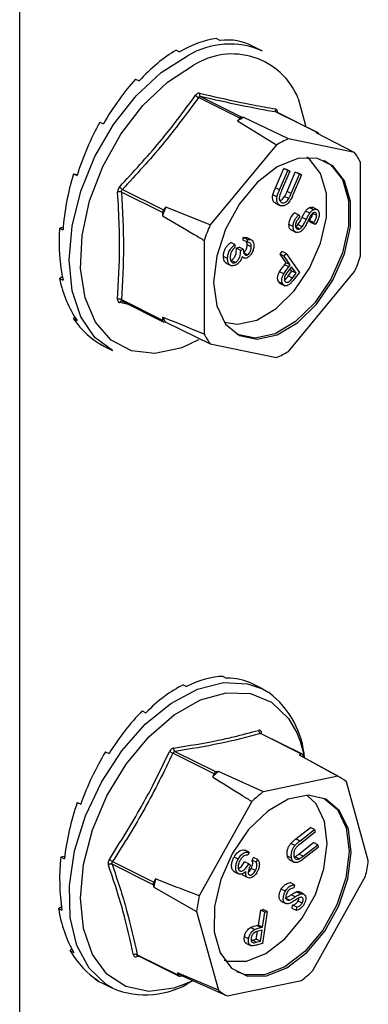
# Model space of a CAD drawing. Units: millimetres. Extents: x -1340 to 342, y -488 to 1889.
# Drawn here: x -423 to -404, y 678 to 732 of the extents above; entities that cross this region are included whole.
import ezdxf

# ---------------------------------------------------------------- set-up
doc = ezdxf.new("R2010")
doc.units = ezdxf.units.MM
doc.header["$MEASUREMENT"] = 0
doc.layers.get('0').update_dxf_attribs({"linetype": 'CONTINUOUS', "lineweight": 15})

msp = doc.modelspace()

# ---------------------------------------------------------------- linework, layer by layer
at = {"color": 7, "linetype": 'Continuous', "lineweight": 25}
for p, q in [((-422.967, 529.769), (-422.967, 1134.933)), ((-412.254, 730.863), (-412.062, 730.766)), ((-409.763, 730.185), (-410.375, 730.492)), ((-414.458, 730.237), (-414.266, 730.14)), ((-416.662, 728.659), (-416.469, 728.562)), ((-410.998, 726.534), (-413.236, 727.653)), ((-413.122, 727.71), (-410.885, 726.591)), ((-410.768, 726.567), (-410.885, 726.591)), ((-408.347, 725.401), (-410.768, 726.567)), ((-406.744, 725.733), (-408.981, 726.852)), ((-408.981, 726.852), (-408.969, 726.846)), ((-406.729, 725.728), (-408.968, 726.848)), ((-408.955, 726.841), (-408.94, 726.852)), ((-418.6, 726.319), (-418.408, 726.223)), ((-410.998, 726.534), (-411.115, 726.393)), ((-411.115, 726.393), (-408.997, 725.076)), ((-406.744, 725.733), (-406.861, 725.758)), ((-406.861, 725.758), (-404.743, 724.654)), ((-408.997, 725.076), (-412.602, 720.725)), ((-404.743, 724.654), (-408.347, 725.401)), ((-404.418, 719.03), (-404.418, 724.127)), ((-420.039, 723.5), (-419.846, 723.404)), ((-420.039, 723.5), (-419.83, 723.457)), ((-409.057, 722.734), (-408.605, 723.794)), ((-408.83, 722.621), (-408.378, 723.681)), ((-408.266, 723.645), (-408.718, 722.585)), ((-408.605, 723.794), (-408.493, 723.759)), ((-408.378, 723.681), (-408.605, 723.794)), ((-408.266, 723.645), (-408.493, 723.759)), ((-408.423, 722.535), (-407.971, 723.595)), ((-408.378, 723.681), (-408.266, 723.645)), ((-408.196, 722.422), (-407.744, 723.482)), ((-407.631, 723.446), (-408.083, 722.386)), ((-407.971, 723.595), (-407.858, 723.56)), ((-407.744, 723.482), (-407.971, 723.595)), ((-407.631, 723.446), (-407.858, 723.56)), ((-407.744, 723.482), (-407.631, 723.446)), ((-415.196, 721.387), (-417.433, 722.506)), ((-417.377, 722.654), (-415.139, 721.536)), ((-408.968, 722.244), (-409.195, 722.357)), ((-408.83, 722.621), (-409.057, 722.734)), ((-408.196, 722.422), (-408.423, 722.535)), ((-409.066, 721.906), (-408.783, 721.765)), ((-408.325, 722.15), (-408.552, 722.264)), ((-415.196, 721.387), (-415.196, 721.221)), ((-415.022, 721.677), (-415.139, 721.536)), ((-412.602, 720.725), (-415.022, 721.677)), ((-407.795, 721.268), (-408.022, 721.381)), ((-407.795, 721.268), (-407.729, 721.158)), ((-407.188, 721.36), (-407.415, 721.474)), ((-406.979, 721.547), (-407.206, 721.66)), ((-406.758, 721.543), (-407.042, 721.685)), ((-406.809, 721.227), (-407.036, 721.34)), ((-408.091, 720.627), (-408.318, 720.741)), ((-407.601, 720.623), (-407.828, 720.737)), ((-407.378, 721.013), (-407.605, 721.126)), ((-407.127, 720.859), (-407.208, 720.956)), ((-406.981, 720.843), (-407.208, 720.956)), ((-406.9, 720.745), (-407.127, 720.859)), ((-406.9, 720.745), (-406.981, 720.843)), ((-420.804, 720.542), (-420.6, 720.6)), ((-420.804, 720.542), (-420.612, 720.446)), ((-408.202, 720.442), (-407.918, 720.3)), ((-407.735, 720.504), (-407.962, 720.618)), ((-412.927, 719.873), (-412.927, 714.776)), ((-411.256, 719.645), (-411.482, 719.758)), ((-411.256, 719.645), (-411.256, 719.495)), ((-410.802, 719.885), (-410.802, 720.034)), ((-410.575, 719.921), (-410.802, 720.034)), ((-410.575, 719.771), (-410.802, 719.885)), ((-410.341, 719.893), (-410.625, 720.035)), ((-410.365, 719.527), (-410.592, 719.641)), ((-410.575, 719.771), (-410.575, 719.921)), ((-411.168, 719.445), (-411.029, 719.515)), ((-410.941, 719.331), (-411.168, 719.445)), ((-410.802, 719.401), (-411.029, 719.515)), ((-410.941, 719.331), (-410.802, 719.401)), ((-410.579, 719.085), (-410.759, 719.175)), ((-408.804, 719.134), (-408.69, 719.279)), ((-408.471, 718.651), (-408.804, 719.134)), ((-408.577, 719.021), (-408.804, 719.134)), ((-408.463, 719.166), (-408.69, 719.279)), ((-408.577, 719.021), (-408.463, 719.166)), ((-408.463, 719.166), (-407.747, 718.126)), ((-411.657, 718.888), (-411.884, 719.001)), ((-411.748, 718.644), (-411.465, 718.502)), ((-411.229, 718.674), (-411.456, 718.788)), ((-410.87, 718.964), (-410.781, 718.92)), ((-408.244, 718.538), (-408.577, 719.021)), ((-408.553, 718.548), (-408.471, 718.651)), ((-408.326, 718.434), (-408.553, 718.548)), ((-408.244, 718.538), (-408.471, 718.651)), ((-408.326, 718.434), (-408.244, 718.538)), ((-408.604, 718.05), (-408.831, 718.163)), ((-408.174, 718.436), (-408.369, 718.193)), ((-408.36, 717.94), (-408.158, 718.196)), ((-408.347, 713.827), (-404.743, 718.178)), ((-408.158, 718.196), (-408.254, 718.336)), ((-407.931, 718.082), (-408.174, 718.436)), ((-407.931, 718.082), (-408.158, 718.196)), ((-408.133, 717.827), (-407.931, 718.082)), ((-407.747, 718.126), (-407.974, 717.838)), ((-420.804, 717.801), (-420.654, 717.909)), ((-420.804, 717.801), (-420.612, 717.705)), ((-408.651, 717.499), (-408.878, 717.613)), ((-408.823, 717.551), (-408.54, 717.409)), ((-408.133, 717.827), (-408.36, 717.94)), ((-417.001, 716.367), (-417.528, 716.486)), ((-417.433, 716.65), (-415.196, 715.531)), ((-417.407, 716.566), (-417.407, 716.567)), ((-417.394, 716.564), (-415.154, 715.444)), ((-417.394, 716.564), (-417.393, 716.563)), ((-420.039, 715.608), (-419.966, 715.696)), ((-420.039, 715.608), (-419.846, 715.512)), ((-415.196, 715.696), (-415.196, 715.531)), ((-415.139, 715.439), (-415.022, 715.415)), ((-415.022, 715.415), (-412.602, 714.249)), ((-418.6, 714.228), (-418.596, 714.236)), ((-418.6, 714.228), (-418.408, 714.131)), ((-413.247, 714.453), (-414.072, 714.067)), ((-412.602, 714.249), (-408.997, 713.502)), ((-418.526, 714.19), (-417.914, 713.883)), ((-411.9, 696.13), (-411.707, 696.034)), ((-414.077, 695.677), (-413.884, 695.58)), ((-409.763, 695.448), (-410.342, 695.738)), ((-409.763, 695.448), (-409.411, 695.246)), ((-416.3, 694.25), (-416.107, 694.153)), ((-407.63, 691.895), (-409.868, 693.014)), ((-407.585, 691.89), (-409.827, 693.011)), ((-418.301, 692.022), (-418.108, 691.925)), ((-412.39, 690.832), (-414.628, 691.951)), ((-414.519, 692.045), (-412.282, 690.926)), ((-407.63, 691.895), (-407.762, 691.868)), ((-407.762, 691.868), (-405.662, 690.698)), ((-407.517, 691.732), (-407.548, 691.841)), ((-405.579, 690.654), (-407.141, 691.523)), ((-412.39, 690.832), (-412.483, 690.665)), ((-412.15, 690.954), (-412.282, 690.926)), ((-409.711, 689.854), (-412.15, 690.954)), ((-405.662, 690.698), (-409.711, 689.854)), ((-404.001, 686.097), (-405.19, 690.387)), ((-419.838, 689.261), (-419.646, 689.165)), ((-419.838, 689.261), (-419.634, 689.199)), ((-410.334, 689.316), (-413.194, 684.182)), ((-407.949, 687.281), (-407.153, 687.904)), ((-407.722, 687.167), (-406.926, 687.791)), ((-406.896, 687.645), (-407.692, 687.021)), ((-406.926, 687.791), (-407.153, 687.904)), ((-406.926, 687.791), (-406.896, 687.645)), ((-407.995, 686.923), (-408.222, 687.036)), ((-407.722, 687.167), (-407.949, 687.281)), ((-407.778, 686.458), (-406.982, 687.082)), ((-407.551, 686.344), (-406.755, 686.968)), ((-406.755, 686.968), (-406.982, 687.082)), ((-406.755, 686.968), (-406.724, 686.822)), ((-420.727, 686.302), (-420.518, 686.345)), ((-410.474, 686.551), (-410.701, 686.664)), ((-410.474, 686.551), (-410.558, 686.4)), ((-408.175, 686.232), (-408.402, 686.346)), ((-407.551, 686.344), (-407.778, 686.458)), ((-406.724, 686.822), (-407.521, 686.198)), ((-420.727, 686.302), (-420.534, 686.205)), ((-415.702, 684.786), (-417.939, 685.905)), ((-417.913, 686.053), (-415.675, 684.934)), ((-411.077, 686.183), (-411.304, 686.296)), ((-410.509, 685.927), (-410.736, 686.04)), ((-410.509, 685.927), (-410.408, 685.86)), ((-410.326, 686.123), (-410.242, 686.274)), ((-410.099, 686.01), (-410.326, 686.123)), ((-410.015, 686.161), (-410.242, 686.274)), ((-410.099, 686.01), (-410.015, 686.161)), ((-408.292, 686.145), (-408.008, 686.003)), ((-407.761, 686.198), (-407.988, 686.311)), ((-411.082, 685.392), (-411.309, 685.505)), ((-411.284, 685.491), (-411.057, 685.378)), ((-410.57, 685.173), (-410.797, 685.286)), ((-410.142, 685.559), (-410.369, 685.672)), ((-415.702, 684.786), (-415.663, 684.647)), ((-415.582, 685.101), (-415.675, 684.934)), ((-408.019, 684.788), (-408.246, 684.902)), ((-408.019, 684.788), (-408.052, 684.612)), ((-407.011, 680.114), (-404.151, 685.247)), ((-415.663, 684.647), (-413.344, 683.332)), ((-408.511, 684.434), (-408.738, 684.548)), ((-407.976, 684.122), (-408.203, 684.236)), ((-407.696, 684.285), (-407.923, 684.399)), ((-407.523, 684.283), (-407.75, 684.396)), ((-408.719, 683.884), (-408.749, 683.894)), ((-408.522, 683.78), (-408.749, 683.894)), ((-408.721, 683.878), (-408.494, 683.764)), ((-408.294, 683.949), (-408.471, 684.037)), ((-408.421, 683.961), (-408.402, 683.954)), ((-408.14, 683.497), (-408.122, 683.674)), ((-407.895, 683.561), (-408.122, 683.674)), ((-407.602, 683.779), (-407.829, 683.893)), ((-407.594, 684.094), (-407.635, 684.115)), ((-420.86, 683.499), (-420.697, 683.603)), ((-420.86, 683.499), (-420.667, 683.403)), ((-413.344, 683.332), (-412.155, 679.042)), ((-409.978, 682.593), (-409.855, 683.406)), ((-409.855, 683.406), (-409.723, 683.44)), ((-409.629, 683.293), (-409.855, 683.406)), ((-409.496, 683.327), (-409.76, 681.578)), ((-409.751, 682.48), (-409.629, 683.293)), ((-409.496, 683.327), (-409.723, 683.44)), ((-409.629, 683.293), (-409.496, 683.327)), ((-407.913, 683.384), (-408.14, 683.497)), ((-407.913, 683.384), (-407.895, 683.561)), ((-410.072, 682.569), (-409.978, 682.593)), ((-409.751, 682.48), (-409.978, 682.593)), ((-410.185, 682.342), (-410.412, 682.455)), ((-410.094, 681.827), (-410.031, 682.241)), ((-409.845, 682.456), (-410.072, 682.569)), ((-409.777, 682.308), (-410, 682.255)), ((-409.867, 681.714), (-409.777, 682.308)), ((-409.845, 682.456), (-409.751, 682.48)), ((-410.515, 681.833), (-410.742, 681.947)), ((-410.658, 681.607), (-410.374, 681.465)), ((-410.327, 681.767), (-410.094, 681.827)), ((-410.1, 681.654), (-410.327, 681.767)), ((-410.1, 681.654), (-409.867, 681.714)), ((-409.867, 681.714), (-410.094, 681.827)), ((-409.76, 681.578), (-410.023, 681.51)), ((-420.22, 681.192), (-420.134, 681.288)), ((-420.22, 681.192), (-420.027, 681.096)), ((-416.447, 680.882), (-416.615, 680.854)), ((-416.573, 680.976), (-414.335, 679.857)), ((-416.54, 680.929), (-414.298, 679.808)), ((-412.155, 679.042), (-414.374, 679.997)), ((-414.374, 679.997), (-414.335, 679.857)), ((-418.885, 679.659), (-418.872, 679.684)), ((-418.885, 679.659), (-418.693, 679.563)), ((-418.493, 679.436), (-417.914, 679.146)), ((-414.253, 679.803), (-414.121, 679.83)), ((-414.121, 679.83), (-411.682, 678.731)), ((-413.552, 679.558), (-413.939, 679.383)), ((-411.682, 678.731), (-407.633, 679.575))]:
    msp.add_line(p, q, dxfattribs=at)
at = {"color": 7, "linetype": 'Continuous', "lineweight": 25, "flags": 128}
for points in [[(-417.914, 713.883), (-418.876, 714.595), (-419.644, 715.707), (-420.12, 717.137), (-420.282, 718.812), (-420.12, 720.649), (-419.644, 722.556), (-418.876, 724.436), (-417.856, 726.196), (-416.634, 727.747), (-415.272, 729.012), (-413.838, 729.927)], [(-414.072, 714.067), (-414.218, 714.012), (-415.611, 713.72), (-416.889, 713.867), (-417.986, 714.446), (-418.84, 715.424), (-419.407, 716.75), (-419.655, 718.352), (-419.572, 720.143), (-419.162, 722.027), (-418.446, 723.902), (-417.464, 725.668), (-416.269, 727.229), (-414.924, 728.5), (-413.503, 729.415)], [(-407.809, 727.601), (-407.434, 726.212), (-407.413, 726.07)], [(-412.416, 717.58), (-412.25, 716.311), (-411.766, 715.322), (-411.007, 714.699), (-410.04, 714.499), (-408.952, 714.739), (-407.839, 715.398), (-406.8, 716.417), (-405.928, 717.705), (-405.299, 719.149), (-404.97, 720.619), (-404.97, 721.986), (-405.299, 723.128), (-405.928, 723.943), (-406.8, 724.358), (-407.839, 724.338), (-408.952, 723.884), (-410.04, 723.036), (-411.007, 721.869), (-411.766, 720.488), (-412.25, 719.014), (-412.416, 717.58)], [(-411.834, 715.415), (-411.109, 715.305), (-410.073, 715.533), (-409.014, 716.16), (-408.025, 717.13), (-407.194, 718.356), (-406.596, 719.73), (-406.283, 721.13), (-406.283, 722.431), (-406.596, 723.518), (-407.194, 724.294), (-407.341, 724.403)], [(-406.418, 724.244), (-406.041, 723.999), (-405.413, 723.184), (-405.084, 722.043), (-405.084, 720.676), (-405.413, 719.205), (-406.041, 717.762), (-406.914, 716.473), (-407.953, 715.454), (-409.066, 714.796), (-410.154, 714.556), (-411.12, 714.756), (-411.154, 714.773)], [(-417.914, 679.146), (-418.265, 679.349), (-419.196, 680.234), (-419.858, 681.473), (-420.219, 683.004), (-420.259, 684.75), (-419.978, 686.625), (-419.388, 688.532), (-418.521, 690.378), (-417.418, 692.07), (-416.136, 693.522), (-414.739, 694.662), (-413.296, 695.433), (-411.881, 695.795), (-410.564, 695.732), (-409.763, 695.448)], [(-413.939, 679.383), (-414.58, 679.16), (-415.95, 678.979), (-417.188, 679.238), (-418.228, 679.922), (-419.013, 680.995), (-419.501, 682.398), (-419.666, 684.057), (-419.498, 685.881), (-419.007, 687.772), (-418.22, 689.629), (-417.178, 691.351), (-415.938, 692.846), (-414.567, 694.033), (-413.138, 694.847), (-411.729, 695.245), (-410.416, 695.206), (-409.269, 694.731), (-409.269, 694.731)], [(-409.269, 694.731), (-408.35, 693.847), (-407.893, 693.06)], [(-407.893, 693.06), (-407.71, 692.6), (-407.51, 691.886)], [(-411.393, 686.505), (-412.03, 685.064), (-412.369, 683.592), (-412.379, 682.22), (-412.061, 681.07), (-411.441, 680.243), (-410.575, 679.814), (-409.54, 679.82), (-408.428, 680.261), (-407.337, 681.098), (-406.366, 682.256), (-405.599, 683.633), (-405.105, 685.105), (-404.929, 686.543), (-405.085, 687.819), (-405.559, 688.818), (-406.311, 689.453), (-407.272, 689.667), (-408.358, 689.441), (-409.471, 688.795), (-410.514, 687.786), (-411.393, 686.505)], [(-411.834, 680.678), (-411.618, 680.617), (-410.632, 680.623), (-409.574, 681.043), (-408.536, 681.839), (-407.611, 682.942), (-406.881, 684.252), (-406.411, 685.654), (-406.243, 687.023), (-406.392, 688.237), (-406.844, 689.188), (-407.341, 689.666)], [(-406.418, 689.507), (-405.673, 688.875), (-405.198, 687.876), (-405.042, 686.6), (-405.219, 685.162), (-405.712, 683.69), (-406.479, 682.313), (-407.451, 681.155), (-408.541, 680.318), (-409.653, 679.877), (-410.688, 679.871), (-411.154, 680.036)]]:
    msp.add_lwpolyline(points, dxfattribs=at)
at = {"color": 7, "linetype": 'Continuous', "lineweight": 25}
for centre, radius, start, end in [((-411.555, 726.187), 4.381, 65.8562, 121.4115), ((-411.408, 726.146), 3.882, 22.0082, 122.6579), ((-413.076, 728.045), 0.423, 219.3041, 247.8635), ((-413.03, 727.837), 0.157, 160.1648, 234.041), ((-408.486, 721.569), 5.494, 114.5383, 118.5918), ((-410.892, 726.464), 0.128, 86.7503, 146.3798), ((-408.901, 726.989), 0.159, 163.1438, 239.5911), ((-406.763, 725.663), 0.0731, 6.8412, 75.0666), ((-406.262, 720.417), 5.403, 112.7095, 120.4206), ((-407.415, 722.643), 3.344, 26.3557, 36.9753), ((-417.532, 722.207), 0.314, 71.7447, 110.3529), ((-417.039, 723.163), 0.611, 216.6834, 236.3841), ((-404.973, 717.583), 10.851, 157.8313, 160.4063), ((-414.952, 721.379), 0.243, 140.036, 178.2016), ((-402.808, 716.501), 10.666, 156.6694, 161.5682), ((-414.536, 722.402), 10.666, 336.6694, 341.5682), ((-417.56, 716.419), 0.263, 61.2882, 108.0693), ((-417.413, 716.443), 0.123, 80.8531, 159.7978), ((-415.112, 715.519), 0.0843, 171.8114, 251.5196), ((-412.22, 717.337), 3.398, 208.8732, 214.4578), ((-409.93, 716.26), 3.344, 206.3557, 216.9753), ((-411.083, 718.486), 5.403, 292.7095, 300.4206), ((-412.357, 691.33), 4.901, 4.132, 53.0463), ((-409.778, 693.18), 0.189, 175.8629, 241.6777), ((-409.737, 693.018), 0.094, 133.8214, 182.7084), ((-414.178, 693.131), 1.263, 239.6488, 249.1263), ((-414.401, 692.206), 0.2, 173.5171, 233.7239), ((-407.615, 691.829), 0.0683, 10.4161, 102.8964), ((-407.085, 684.763), 7.999, 129.2898, 132.4452), ((-412.227, 690.753), 0.181, 107.486, 154.249), ((-406.82, 688.425), 2.55, 50.2939, 63.0186), ((-404.885, 683.647), 7.864, 127.8659, 133.8691), ((-418.006, 685.688), 0.227, 72.8265, 126.1509), ((-404.494, 706.947), 24.832, 236.8069, 237.2884), ((-412.969, 687.248), 9.042, 347.2163, 352.6856), ((-415.498, 684.826), 0.207, 148.6376, 191.2644), ((-406.568, 683.269), 9.198, 168.5136, 171.3884), ((-404.376, 682.181), 9.042, 167.2163, 172.6856), ((-416.664, 680.79), 0.207, 63.8933, 123.9296), ((-416.516, 680.835), 0.101, 105.4912, 168.9723), ((-412.827, 682.073), 2.589, 233.3088, 240.0037), ((-412.46, 685.783), 7.864, 307.8659, 313.8691), ((-416.125, 683.484), 4.692, 247.5958, 302.5342), ((-414.268, 679.87), 0.0683, 190.4161, 282.8964), ((-410.525, 681.004), 2.55, 230.2939, 243.0186)]:
    msp.add_arc(centre, radius, start, end, dxfattribs=at)
for centre, major_axis, ratio, start_param, end_param in [((-414.458, 722.344), (3.81, 8.282), 0.546662, 0.317887, 0.666953), ((-414.458, 722.344), (4.086, 8.146), 0.543212, 6.270488, 6.619554), ((-414.458, 722.344), (3.556, 8.405), 0.557248, 0.649335, 0.9984), ((-414.458, 722.344), (3.347, 8.502), 0.573958, 0.982829, 1.331895), ((-414.458, 722.344), (3.208, 8.565), 0.595177, 1.320061, 1.669127), ((-414.458, 722.344), (3.162, 8.584), 0.618773, 1.663248, 2.012314), ((-414.458, 722.344), (3.228, 8.553), 0.64215, 2.014833, 2.363899), ((-414.458, 722.344), (3.413, 8.468), 0.662342, 2.376651, 2.725717), ((-414.458, 722.344), (3.705, 8.332), 0.676294, 2.748528, 3.097594), ((-414.458, 687.608), (3.856, 8.26), 0.545555, 0.261741, 0.610807), ((-414.458, 687.608), (4.134, 8.122), 0.54337, 0.003872, 0.280276), ((-414.458, 687.608), (3.596, 8.385), 0.554984, 0.59297, 0.942036), ((-414.458, 687.608), (3.378, 8.488), 0.570753, 0.926013, 1.275079), ((-414.458, 687.608), (3.226, 8.557), 0.591344, 1.262467, 1.611533), ((-414.458, 687.608), (3.162, 8.584), 0.614707, 1.604471, 1.953537), ((-414.458, 687.608), (3.208, 8.562), 0.638322, 1.954469, 2.303535), ((-414.458, 687.608), (3.373, 8.486), 0.659273, 2.314487, 2.663553), ((-414.458, 687.608), (3.649, 8.358), 0.674485, 2.684802, 3.033868), ((-414.458, 687.608), (3.999, 8.189), 0.681324, 3.062546, 3.135207)]:
    msp.add_ellipse(centre, major_axis=major_axis, ratio=ratio, start_param=start_param, end_param=end_param, dxfattribs=at)
for points, knots in [([(-417.528, 722.798), (-416.788, 723.6), (-415.773, 724.702), (-414.426, 726.379), (-413.798, 727.238), (-413.404, 727.777)], [0, 0, 0, 0, 0.4999445, 0.686096, 1, 1, 1, 1]), ([(-413.178, 727.89), (-413.181, 727.891), (-413.208, 727.896), (-413.263, 727.892), (-413.34, 727.853), (-413.383, 727.802), (-413.404, 727.777)], [0, 0, 0, 0, 0.045893, 0.363246, 0.681582, 1, 1, 1, 1]), ([(-413.236, 727.653), (-413.226, 727.666), (-413.207, 727.692), (-413.168, 727.712), (-413.139, 727.714), (-413.124, 727.71), (-413.122, 727.71)], [0, 0, 0, 0, 0.318949, 0.636317, 0.95384, 1, 1, 1, 1]), ([(-413.178, 727.89), (-412.439, 727.72), (-411.425, 727.487), (-410.078, 727.217), (-409.448, 727.106), (-409.053, 727.036)], [0, 0, 0, 0, 0.4999445, 0.686096, 1, 1, 1, 1]), ([(-408.94, 726.852), (-408.941, 726.857), (-408.943, 726.893), (-408.958, 726.953), (-408.997, 727.015), (-409.034, 727.029), (-409.053, 727.036)], [0, 0, 0, 0, 0.045893, 0.363246, 0.681582, 1, 1, 1, 1]), ([(-408.968, 726.85), (-408.97, 726.85), (-408.98, 726.853), (-408.981, 726.856), (-408.982, 726.858)], [0, 0, 0, 0, 0.248969, 1, 1, 1, 1]), ([(-417.528, 722.798), (-417.532, 722.794), (-417.559, 722.766), (-417.601, 722.702), (-417.639, 722.6), (-417.641, 722.535), (-417.641, 722.502)], [0, 0, 0, 0, 0.045893, 0.363246, 0.681582, 1, 1, 1, 1]), ([(-417.641, 716.669), (-417.588, 717.614), (-417.514, 718.912), (-417.545, 720.874), (-417.604, 721.874), (-417.641, 722.502)], [0, 0, 0, 0, 0.499576, 0.685885, 1, 1, 1, 1]), ([(-417.433, 722.506), (-417.434, 722.523), (-417.435, 722.556), (-417.416, 722.607), (-417.393, 722.639), (-417.379, 722.653), (-417.377, 722.654)], [0, 0, 0, 0, 0.318949, 0.636317, 0.95384, 1, 1, 1, 1]), ([(-417.433, 722.506), (-417.379, 721.502), (-417.272, 719.496), (-417.38, 717.598), (-417.433, 716.65)], [0, 0, 0, 0, 0.5003683, 1, 1, 1, 1]), ([(-409.034, 721.899), (-409.06, 721.91), (-409.126, 721.941), (-409.188, 722.049), (-409.22, 722.196), (-409.203, 722.303), (-409.195, 722.357)], [0, 0, 0, 0, 0.192258, 0.506162, 0.753134, 1, 1, 1, 1]), ([(-409.195, 722.357), (-409.173, 722.428), (-409.134, 722.555), (-409.081, 722.679), (-409.057, 722.734)], [0, 0, 0, 0, 0.559508, 1, 1, 1, 1]), ([(-408.968, 722.244), (-408.946, 722.315), (-408.907, 722.442), (-408.854, 722.566), (-408.83, 722.621)], [0, 0, 0, 0, 0.559508, 1, 1, 1, 1]), ([(-408.814, 722.348), (-408.83, 722.292), (-408.861, 722.18), (-408.825, 722.01), (-408.745, 721.959), (-408.696, 721.928)], [0, 0, 0, 0, 0.28106, 0.560818, 1, 1, 1, 1]), ([(-408.718, 722.585), (-408.737, 722.541), (-408.77, 722.463), (-408.801, 722.383), (-408.814, 722.348)], [0, 0, 0, 0, 0.5600973, 1, 1, 1, 1]), ([(-408.083, 722.386), (-408.127, 722.287), (-408.213, 722.091), (-408.398, 721.853), (-408.602, 721.735), (-408.708, 721.751), (-408.762, 721.759)], [0, 0, 0, 0, 0.281611, 0.559815, 0.779843, 1, 1, 1, 1]), ([(-408.552, 722.264), (-408.526, 722.314), (-408.48, 722.402), (-408.441, 722.494), (-408.423, 722.535)], [0, 0, 0, 0, 0.559631, 1, 1, 1, 1]), ([(-408.325, 722.15), (-408.299, 722.2), (-408.253, 722.289), (-408.214, 722.381), (-408.196, 722.422)], [0, 0, 0, 0, 0.559631, 1, 1, 1, 1]), ([(-408.762, 721.759), (-408.804, 721.777), (-408.887, 721.814), (-408.961, 721.935), (-408.993, 722.082), (-408.976, 722.19), (-408.968, 722.244)], [0, 0, 0, 0, 0.280263, 0.5599665, 0.7800308, 1, 1, 1, 1]), ([(-408.816, 722.042), (-408.78, 722.055), (-408.714, 722.078), (-408.622, 722.163), (-408.575, 722.23), (-408.552, 722.264)], [0, 0, 0, 0, 0.379115, 0.68942, 1, 1, 1, 1]), ([(-408.696, 721.928), (-408.663, 721.924), (-408.596, 721.915), (-408.488, 721.966), (-408.395, 722.049), (-408.349, 722.117), (-408.325, 722.15)], [0, 0, 0, 0, 0.279684, 0.559337, 0.779571, 1, 1, 1, 1]), ([(-415.196, 721.221), (-414.62, 720.88), (-413.864, 720.432), (-413.108, 719.981), (-412.927, 719.873)], [0, 0, 0, 0, 0.7608648, 1, 1, 1, 1]), ([(-408.318, 720.741), (-408.312, 720.804), (-408.301, 720.93), (-408.199, 721.166), (-408.089, 721.3), (-408.022, 721.381)], [0, 0, 0, 0, 0.2799375, 0.5597738, 1, 1, 1, 1]), ([(-408.091, 720.627), (-408.086, 720.69), (-408.074, 720.817), (-407.973, 721.053), (-407.862, 721.186), (-407.795, 721.268)], [0, 0, 0, 0, 0.2799375, 0.5597738, 1, 1, 1, 1]), ([(-407.605, 721.126), (-407.572, 721.193), (-407.514, 721.312), (-407.445, 721.425), (-407.415, 721.474)], [0, 0, 0, 0, 0.560402, 1, 1, 1, 1]), ([(-407.415, 721.474), (-407.378, 721.519), (-407.314, 721.599), (-407.239, 721.641), (-407.206, 721.66)], [0, 0, 0, 0, 0.559704, 1, 1, 1, 1]), ([(-407.378, 721.013), (-407.345, 721.08), (-407.287, 721.199), (-407.218, 721.311), (-407.188, 721.36)], [0, 0, 0, 0, 0.560402, 1, 1, 1, 1]), ([(-407.208, 720.956), (-407.18, 720.996), (-407.133, 721.062), (-407.076, 721.161), (-407.043, 721.253), (-407.038, 721.311), (-407.036, 721.34)], [0, 0, 0, 0, 0.340466, 0.560544, 0.780269, 1, 1, 1, 1]), ([(-407.206, 721.66), (-407.157, 721.679), (-407.085, 721.707), (-407.035, 721.672), (-407.019, 721.661)], [0, 0, 0, 0, 0.685368, 1, 1, 1, 1]), ([(-407.188, 721.36), (-407.152, 721.405), (-407.087, 721.485), (-407.012, 721.528), (-406.979, 721.547)], [0, 0, 0, 0, 0.559704, 1, 1, 1, 1]), ([(-406.977, 721.376), (-407.015, 721.351), (-407.083, 721.305), (-407.133, 721.224), (-407.155, 721.188)], [0, 0, 0, 0, 0.557486, 1, 1, 1, 1]), ([(-406.981, 720.843), (-406.953, 720.883), (-406.906, 720.948), (-406.85, 721.048), (-406.816, 721.14), (-406.812, 721.198), (-406.809, 721.227)], [0, 0, 0, 0, 0.3404659, 0.5605444, 0.7802686, 1, 1, 1, 1]), ([(-406.979, 721.547), (-406.931, 721.562), (-406.836, 721.593), (-406.733, 721.531), (-406.676, 721.424), (-406.672, 721.334), (-406.669, 721.289)], [0, 0, 0, 0, 0.279619, 0.558946, 0.779413, 1, 1, 1, 1]), ([(-406.809, 721.227), (-406.811, 721.259), (-406.814, 721.323), (-406.857, 721.378), (-406.914, 721.399), (-406.956, 721.384), (-406.977, 721.376)], [0, 0, 0, 0, 0.28009, 0.559622, 0.779709, 1, 1, 1, 1]), ([(-406.669, 721.289), (-406.676, 721.225), (-406.688, 721.119), (-406.753, 720.97), (-406.822, 720.854), (-406.874, 720.781), (-406.9, 720.745)], [0, 0, 0, 0, 0.338786, 0.558878, 0.779362, 1, 1, 1, 1]), ([(-408.168, 720.438), (-408.195, 720.449), (-408.256, 720.476), (-408.31, 720.587), (-408.316, 720.689), (-408.318, 720.741)], [0, 0, 0, 0, 0.280973, 0.640386, 1, 1, 1, 1]), ([(-407.962, 720.618), (-407.935, 720.634), (-407.887, 720.663), (-407.846, 720.714), (-407.828, 720.737)], [0, 0, 0, 0, 0.559272, 1, 1, 1, 1]), ([(-407.729, 721.158), (-407.79, 721.083), (-407.876, 720.979), (-407.948, 720.812), (-407.956, 720.741), (-407.959, 720.705)], [0, 0, 0, 0, 0.559532, 0.779916, 1, 1, 1, 1]), ([(-407.959, 720.705), (-407.956, 720.664), (-407.95, 720.58), (-407.895, 720.503), (-407.818, 720.476), (-407.763, 720.495), (-407.735, 720.504)], [0, 0, 0, 0, 0.279948, 0.559642, 0.77981, 1, 1, 1, 1]), ([(-407.828, 720.737), (-407.782, 720.807), (-407.7, 720.931), (-407.634, 721.067), (-407.605, 721.126)], [0, 0, 0, 0, 0.559506, 1, 1, 1, 1]), ([(-407.294, 720.908), (-407.334, 720.828), (-407.399, 720.697), (-407.506, 720.527), (-407.614, 720.399), (-407.696, 720.349), (-407.736, 720.324)], [0, 0, 0, 0, 0.340476, 0.560655, 0.780556, 1, 1, 1, 1]), ([(-407.601, 720.623), (-407.555, 720.693), (-407.474, 720.818), (-407.407, 720.953), (-407.378, 721.013)], [0, 0, 0, 0, 0.559506, 1, 1, 1, 1]), ([(-407.155, 721.188), (-407.181, 721.136), (-407.229, 721.043), (-407.274, 720.949), (-407.294, 720.908)], [0, 0, 0, 0, 0.559927, 1, 1, 1, 1]), ([(-407.736, 720.324), (-407.791, 720.308), (-407.901, 720.275), (-408.016, 720.351), (-408.084, 720.472), (-408.089, 720.575), (-408.091, 720.627)], [0, 0, 0, 0, 0.27916, 0.559062, 0.77947, 1, 1, 1, 1]), ([(-407.735, 720.504), (-407.708, 720.52), (-407.66, 720.55), (-407.619, 720.601), (-407.601, 720.623)], [0, 0, 0, 0, 0.559272, 1, 1, 1, 1]), ([(-411.884, 719.001), (-411.878, 719.081), (-411.868, 719.239), (-411.763, 719.472), (-411.625, 719.645), (-411.53, 719.72), (-411.482, 719.758)], [0, 0, 0, 0, 0.279886, 0.558979, 0.779263, 1, 1, 1, 1]), ([(-411.657, 718.888), (-411.652, 718.967), (-411.641, 719.125), (-411.536, 719.358), (-411.399, 719.532), (-411.303, 719.607), (-411.256, 719.645)], [0, 0, 0, 0, 0.279886, 0.558979, 0.779263, 1, 1, 1, 1]), ([(-410.806, 719.199), (-410.77, 719.225), (-410.699, 719.278), (-410.61, 719.449), (-410.599, 719.568), (-410.592, 719.641)], [0, 0, 0, 0, 0.278859, 0.560074, 1, 1, 1, 1]), ([(-410.802, 720.034), (-410.748, 720.045), (-410.672, 720.06), (-410.617, 720.022), (-410.602, 720.011)], [0, 0, 0, 0, 0.716081, 1, 1, 1, 1]), ([(-410.592, 719.641), (-410.594, 719.685), (-410.596, 719.75), (-410.626, 719.789), (-410.636, 719.802)], [0, 0, 0, 0, 0.668409, 1, 1, 1, 1]), ([(-410.226, 719.599), (-410.232, 719.529), (-410.244, 719.388), (-410.331, 719.183), (-410.45, 719.021), (-410.536, 718.964), (-410.579, 718.935)], [0, 0, 0, 0, 0.280085, 0.559868, 0.780099, 1, 1, 1, 1]), ([(-410.575, 719.921), (-410.522, 719.928), (-410.418, 719.942), (-410.302, 719.872), (-410.236, 719.751), (-410.229, 719.65), (-410.226, 719.599)], [0, 0, 0, 0, 0.2802877, 0.5596797, 0.7797465, 1, 1, 1, 1]), ([(-410.365, 719.527), (-410.368, 719.569), (-410.374, 719.653), (-410.442, 719.757), (-410.524, 719.766), (-410.575, 719.771)], [0, 0, 0, 0, 0.280636, 0.560364, 1, 1, 1, 1]), ([(-411.444, 719.27), (-411.468, 719.21), (-411.512, 719.103), (-411.516, 719), (-411.517, 718.955)], [0, 0, 0, 0, 0.558748, 1, 1, 1, 1]), ([(-411.456, 718.788), (-411.433, 718.802), (-411.385, 718.831), (-411.299, 718.926), (-411.182, 719.139), (-411.174, 719.323), (-411.168, 719.445)], [0, 0, 0, 0, 0.125587, 0.251191, 0.500605, 1, 1, 1, 1]), ([(-411.256, 719.495), (-411.295, 719.46), (-411.366, 719.397), (-411.42, 719.309), (-411.444, 719.27)], [0, 0, 0, 0, 0.560694, 1, 1, 1, 1]), ([(-411.229, 718.674), (-411.206, 718.689), (-411.158, 718.717), (-411.072, 718.812), (-410.955, 719.026), (-410.947, 719.209), (-410.941, 719.331)], [0, 0, 0, 0, 0.125587, 0.251191, 0.500605, 1, 1, 1, 1]), ([(-410.802, 719.401), (-410.795, 719.311), (-410.784, 719.175), (-410.704, 719.077), (-410.636, 719.063), (-410.598, 719.078), (-410.579, 719.085)], [0, 0, 0, 0, 0.499418, 0.749016, 0.874544, 1, 1, 1, 1]), ([(-410.579, 719.085), (-410.543, 719.111), (-410.472, 719.164), (-410.384, 719.336), (-410.372, 719.455), (-410.365, 719.527)], [0, 0, 0, 0, 0.278859, 0.560074, 1, 1, 1, 1]), ([(-411.713, 718.644), (-411.74, 718.655), (-411.811, 718.682), (-411.87, 718.816), (-411.879, 718.94), (-411.884, 719.001)], [0, 0, 0, 0, 0.244674, 0.622094, 1, 1, 1, 1]), ([(-411.218, 718.531), (-411.284, 718.509), (-411.418, 718.466), (-411.565, 718.549), (-411.645, 718.7), (-411.653, 718.825), (-411.657, 718.888)], [0, 0, 0, 0, 0.279304, 0.558838, 0.779277, 1, 1, 1, 1]), ([(-411.517, 718.955), (-411.514, 718.899), (-411.508, 718.786), (-411.437, 718.682), (-411.34, 718.636), (-411.266, 718.662), (-411.229, 718.674)], [0, 0, 0, 0, 0.280599, 0.560151, 0.780303, 1, 1, 1, 1]), ([(-410.976, 718.751), (-411.017, 718.698), (-411.092, 718.604), (-411.179, 718.553), (-411.218, 718.531)], [0, 0, 0, 0, 0.559419, 1, 1, 1, 1]), ([(-410.86, 718.99), (-410.876, 718.943), (-410.906, 718.859), (-410.954, 718.784), (-410.976, 718.751)], [0, 0, 0, 0, 0.5597945, 1, 1, 1, 1]), ([(-410.579, 718.935), (-410.611, 718.922), (-410.674, 718.896), (-410.778, 718.904), (-410.829, 718.957), (-410.86, 718.99)], [0, 0, 0, 0, 0.280508, 0.560792, 1, 1, 1, 1]), ([(-408.831, 718.163), (-408.781, 718.238), (-408.693, 718.371), (-408.595, 718.494), (-408.553, 718.548)], [0, 0, 0, 0, 0.5597, 1, 1, 1, 1]), ([(-408.878, 717.613), (-408.899, 717.65), (-408.94, 717.725), (-408.94, 717.881), (-408.899, 718.033), (-408.853, 718.12), (-408.831, 718.163)], [0, 0, 0, 0, 0.280107, 0.559307, 0.77948, 1, 1, 1, 1]), ([(-408.651, 717.499), (-408.672, 717.537), (-408.713, 717.612), (-408.713, 717.768), (-408.672, 717.919), (-408.627, 718.006), (-408.604, 718.05)], [0, 0, 0, 0, 0.280107, 0.559307, 0.77948, 1, 1, 1, 1]), ([(-408.604, 718.05), (-408.554, 718.124), (-408.466, 718.257), (-408.368, 718.38), (-408.326, 718.434)], [0, 0, 0, 0, 0.5597, 1, 1, 1, 1]), ([(-408.369, 718.193), (-408.437, 718.106), (-408.523, 717.997), (-408.566, 717.84), (-408.574, 717.74), (-408.549, 717.685), (-408.533, 717.649)], [0, 0, 0, 0, 0.499091, 0.624837, 0.750556, 1, 1, 1, 1]), ([(-408.793, 717.54), (-408.8, 717.542), (-408.836, 717.553), (-408.859, 717.586), (-408.878, 717.613)], [0, 0, 0, 0, 0.197418, 1, 1, 1, 1]), ([(-408.249, 717.519), (-408.291, 717.486), (-408.376, 717.42), (-408.498, 717.396), (-408.592, 717.427), (-408.631, 717.475), (-408.651, 717.499)], [0, 0, 0, 0, 0.279787, 0.559473, 0.779567, 1, 1, 1, 1]), ([(-408.56, 717.737), (-408.553, 717.74), (-408.48, 717.771), (-408.417, 717.859), (-408.36, 717.94)], [0, 0, 0, 0, 0.084937, 1, 1, 1, 1]), ([(-408.533, 717.649), (-408.515, 717.63), (-408.48, 717.593), (-408.4, 717.586), (-408.273, 717.645), (-408.191, 717.752), (-408.133, 717.827)], [0, 0, 0, 0, 0.186742, 0.373457, 0.559958, 1, 1, 1, 1]), ([(-407.974, 717.838), (-408.024, 717.775), (-408.112, 717.663), (-408.207, 717.563), (-408.249, 717.519)], [0, 0, 0, 0, 0.5602875, 1, 1, 1, 1]), ([(-417.641, 716.669), (-417.642, 716.665), (-417.644, 716.631), (-417.634, 716.573), (-417.595, 716.511), (-417.551, 716.494), (-417.528, 716.486)], [0, 0, 0, 0, 0.045893, 0.363246, 0.681582, 1, 1, 1, 1]), ([(-417.393, 716.566), (-417.399, 716.568), (-417.417, 716.576), (-417.432, 716.603), (-417.436, 716.631), (-417.434, 716.648), (-417.433, 716.65)], [0, 0, 0, 0, 0.1948063, 0.5700241, 0.9454265, 1, 1, 1, 1]), ([(-412.927, 714.776), (-413.108, 714.848), (-413.864, 715.153), (-414.62, 715.462), (-415.196, 715.696)], [0, 0, 0, 0, 0.239135, 1, 1, 1, 1]), ([(-414.599, 692.228), (-413.776, 692.362), (-412.645, 692.544), (-411.128, 692.882), (-410.414, 693.074), (-409.966, 693.194)], [0, 0, 0, 0, 0.499944, 0.686096, 1, 1, 1, 1]), ([(-409.802, 693.086), (-409.804, 693.089), (-409.814, 693.12), (-409.844, 693.166), (-409.9, 693.202), (-409.944, 693.197), (-409.966, 693.194)], [0, 0, 0, 0, 0.045893, 0.363246, 0.681582, 1, 1, 1, 1]), ([(-409.868, 693.014), (-409.857, 693.017), (-409.843, 693.021), (-409.831, 693.012), (-409.828, 693.01)], [0, 0, 0, 0, 0.74071, 1, 1, 1, 1]), ([(-409.825, 693.013), (-409.829, 693.014), (-409.836, 693.017), (-409.835, 693.016), (-409.834, 693.016)], [0, 0, 0, 0, 0.510308, 1, 1, 1, 1]), ([(-418.088, 686.167), (-417.49, 687.118), (-416.669, 688.424), (-415.608, 690.4), (-415.121, 691.408), (-414.816, 692.041)], [0, 0, 0, 0, 0.499576, 0.685885, 1, 1, 1, 1]), ([(-414.628, 691.951), (-415.122, 690.94), (-416.109, 688.92), (-417.312, 687.008), (-417.913, 686.053)], [0, 0, 0, 0, 0.500368, 1, 1, 1, 1]), ([(-414.599, 692.228), (-414.603, 692.228), (-414.633, 692.223), (-414.691, 692.198), (-414.764, 692.133), (-414.799, 692.072), (-414.816, 692.041)], [0, 0, 0, 0, 0.045893, 0.363246, 0.681582, 1, 1, 1, 1]), ([(-414.628, 691.951), (-414.62, 691.967), (-414.605, 691.998), (-414.568, 692.031), (-414.537, 692.043), (-414.521, 692.045), (-414.519, 692.045)], [0, 0, 0, 0, 0.318949, 0.636317, 0.95384, 1, 1, 1, 1]), ([(-412.483, 690.665), (-411.937, 690.324), (-411.22, 689.875), (-410.505, 689.424), (-410.334, 689.316)], [0, 0, 0, 0, 0.760865, 1, 1, 1, 1]), ([(-408.402, 686.346), (-408.41, 686.405), (-408.427, 686.524), (-408.393, 686.718), (-408.324, 686.898), (-408.256, 686.99), (-408.222, 687.036)], [0, 0, 0, 0, 0.280263, 0.559966, 0.780031, 1, 1, 1, 1]), ([(-408.222, 687.036), (-408.173, 687.086), (-408.084, 687.175), (-407.991, 687.248), (-407.949, 687.281)], [0, 0, 0, 0, 0.559508, 1, 1, 1, 1]), ([(-408.175, 686.232), (-408.183, 686.292), (-408.2, 686.41), (-408.166, 686.605), (-408.097, 686.784), (-408.029, 686.877), (-407.995, 686.923)], [0, 0, 0, 0, 0.280263, 0.559966, 0.780031, 1, 1, 1, 1]), ([(-407.995, 686.923), (-407.946, 686.973), (-407.857, 687.062), (-407.764, 687.135), (-407.722, 687.167)], [0, 0, 0, 0, 0.559508, 1, 1, 1, 1]), ([(-407.692, 687.021), (-407.725, 686.995), (-407.784, 686.949), (-407.842, 686.899), (-407.868, 686.877)], [0, 0, 0, 0, 0.560097, 1, 1, 1, 1]), ([(-411.304, 686.296), (-411.257, 686.37), (-411.164, 686.519), (-410.987, 686.651), (-410.828, 686.691), (-410.743, 686.673), (-410.701, 686.664)], [0, 0, 0, 0, 0.279886, 0.558979, 0.779263, 1, 1, 1, 1]), ([(-411.077, 686.183), (-411.031, 686.257), (-410.937, 686.406), (-410.76, 686.537), (-410.601, 686.577), (-410.516, 686.56), (-410.474, 686.551)], [0, 0, 0, 0, 0.279886, 0.558979, 0.779263, 1, 1, 1, 1]), ([(-410.768, 686.358), (-410.812, 686.322), (-410.892, 686.257), (-410.951, 686.157), (-410.977, 686.113)], [0, 0, 0, 0, 0.558748, 1, 1, 1, 1]), ([(-410.558, 686.4), (-410.595, 686.404), (-410.662, 686.41), (-410.735, 686.374), (-410.768, 686.358)], [0, 0, 0, 0, 0.560694, 1, 1, 1, 1]), ([(-408.258, 686.143), (-408.283, 686.153), (-408.358, 686.183), (-408.385, 686.281), (-408.402, 686.346)], [0, 0, 0, 0, 0.346393, 1, 1, 1, 1]), ([(-407.868, 686.877), (-407.906, 686.836), (-407.983, 686.754), (-408.062, 686.546), (-408.055, 686.417), (-408.051, 686.338)], [0, 0, 0, 0, 0.28106, 0.560818, 1, 1, 1, 1]), ([(-407.988, 686.311), (-407.948, 686.336), (-407.878, 686.38), (-407.808, 686.434), (-407.778, 686.458)], [0, 0, 0, 0, 0.559631, 1, 1, 1, 1]), ([(-407.761, 686.198), (-407.721, 686.222), (-407.651, 686.266), (-407.582, 686.32), (-407.551, 686.344)], [0, 0, 0, 0, 0.559631, 1, 1, 1, 1]), ([(-418.088, 686.167), (-418.091, 686.162), (-418.112, 686.128), (-418.143, 686.058), (-418.16, 685.957), (-418.147, 685.9), (-418.14, 685.871)], [0, 0, 0, 0, 0.045893, 0.363246, 0.681582, 1, 1, 1, 1]), ([(-416.779, 680.962), (-416.953, 681.755), (-417.191, 682.842), (-417.676, 684.496), (-417.961, 685.341), (-418.14, 685.871)], [0, 0, 0, 0, 0.499944, 0.686096, 1, 1, 1, 1]), ([(-417.939, 685.905), (-417.943, 685.92), (-417.952, 685.949), (-417.943, 686), (-417.926, 686.034), (-417.914, 686.051), (-417.913, 686.053)], [0, 0, 0, 0, 0.318949, 0.636317, 0.95384, 1, 1, 1, 1]), ([(-411.309, 685.505), (-411.35, 685.549), (-411.434, 685.637), (-411.453, 685.865), (-411.404, 686.095), (-411.338, 686.229), (-411.304, 686.296)], [0, 0, 0, 0, 0.279304, 0.5588383, 0.779277, 1, 1, 1, 1]), ([(-411.082, 685.392), (-411.124, 685.436), (-411.207, 685.524), (-411.226, 685.751), (-411.177, 685.982), (-411.111, 686.116), (-411.077, 686.183)], [0, 0, 0, 0, 0.279304, 0.558838, 0.779277, 1, 1, 1, 1]), ([(-410.977, 686.113), (-411.008, 686.053), (-411.068, 685.934), (-411.095, 685.76), (-411.078, 685.618), (-411.03, 685.571), (-411.006, 685.548)], [0, 0, 0, 0, 0.280599, 0.560151, 0.780303, 1, 1, 1, 1]), ([(-411.074, 685.666), (-411.038, 685.684), (-410.905, 685.749), (-410.807, 685.918), (-410.736, 686.04)], [0, 0, 0, 0, 0.2754173, 1, 1, 1, 1]), ([(-411.006, 685.548), (-410.988, 685.539), (-410.95, 685.521), (-410.859, 685.532), (-410.687, 685.633), (-410.58, 685.809), (-410.509, 685.927)], [0, 0, 0, 0, 0.125587, 0.251191, 0.500605, 1, 1, 1, 1]), ([(-410.408, 685.86), (-410.455, 685.762), (-410.527, 685.615), (-410.546, 685.437), (-410.524, 685.357), (-410.498, 685.334), (-410.486, 685.323)], [0, 0, 0, 0, 0.499418, 0.749016, 0.874544, 1, 1, 1, 1]), ([(-410.369, 685.672), (-410.347, 685.717), (-410.303, 685.807), (-410.275, 685.978), (-410.307, 686.068), (-410.326, 686.123)], [0, 0, 0, 0, 0.280636, 0.560364, 1, 1, 1, 1]), ([(-410.142, 685.559), (-410.12, 685.604), (-410.076, 685.694), (-410.048, 685.865), (-410.08, 685.955), (-410.099, 686.01)], [0, 0, 0, 0, 0.280636, 0.560364, 1, 1, 1, 1]), ([(-410.015, 686.161), (-409.988, 686.116), (-409.933, 686.028), (-409.921, 685.844), (-409.959, 685.657), (-410.013, 685.548), (-410.04, 685.494)], [0, 0, 0, 0, 0.2802877, 0.5596797, 0.7797465, 1, 1, 1, 1]), ([(-407.521, 686.198), (-407.595, 686.141), (-407.744, 686.028), (-407.96, 685.969), (-408.117, 686.051), (-408.156, 686.172), (-408.175, 686.232)], [0, 0, 0, 0, 0.281611, 0.559815, 0.779843, 1, 1, 1, 1]), ([(-408.051, 686.338), (-408.038, 686.301), (-408.013, 686.226), (-407.937, 686.172), (-407.849, 686.164), (-407.79, 686.186), (-407.761, 686.198)], [0, 0, 0, 0, 0.279684, 0.5593367, 0.7795706, 1, 1, 1, 1]), ([(-410.85, 685.376), (-410.898, 685.364), (-410.985, 685.342), (-411.052, 685.376), (-411.082, 685.392)], [0, 0, 0, 0, 0.559419, 1, 1, 1, 1]), ([(-410.797, 685.286), (-410.82, 685.302), (-410.85, 685.323), (-410.864, 685.364), (-410.867, 685.374)], [0, 0, 0, 0, 0.763332, 1, 1, 1, 1]), ([(-410.664, 685.503), (-410.698, 685.471), (-410.759, 685.416), (-410.822, 685.388), (-410.85, 685.376)], [0, 0, 0, 0, 0.559795, 1, 1, 1, 1]), ([(-410.57, 685.173), (-410.591, 685.19), (-410.634, 685.226), (-410.676, 685.336), (-410.669, 685.44), (-410.664, 685.503)], [0, 0, 0, 0, 0.280508, 0.560792, 1, 1, 1, 1]), ([(-410.04, 685.494), (-410.082, 685.429), (-410.166, 685.299), (-410.32, 685.178), (-410.464, 685.131), (-410.535, 685.159), (-410.57, 685.173)], [0, 0, 0, 0, 0.280085, 0.559868, 0.780099, 1, 1, 1, 1]), ([(-410.533, 685.477), (-410.526, 685.481), (-410.462, 685.517), (-410.413, 685.6), (-410.369, 685.672)], [0, 0, 0, 0, 0.121022, 1, 1, 1, 1]), ([(-410.486, 685.323), (-410.455, 685.315), (-410.394, 685.297), (-410.258, 685.384), (-410.186, 685.492), (-410.142, 685.559)], [0, 0, 0, 0, 0.278859, 0.560074, 1, 1, 1, 1]), ([(-413.194, 684.182), (-413.384, 684.254), (-414.181, 684.559), (-414.977, 684.867), (-415.582, 685.101)], [0, 0, 0, 0, 0.239135, 1, 1, 1, 1]), ([(-408.738, 684.548), (-408.7, 684.606), (-408.624, 684.721), (-408.446, 684.859), (-408.322, 684.886), (-408.246, 684.902)], [0, 0, 0, 0, 0.279938, 0.559774, 1, 1, 1, 1]), ([(-408.511, 684.434), (-408.473, 684.492), (-408.397, 684.608), (-408.219, 684.746), (-408.095, 684.772), (-408.019, 684.788)], [0, 0, 0, 0, 0.279938, 0.559774, 1, 1, 1, 1]), ([(-408.749, 683.894), (-408.783, 683.931), (-408.85, 684.005), (-408.859, 684.196), (-408.822, 684.384), (-408.766, 684.493), (-408.738, 684.548)], [0, 0, 0, 0, 0.27916, 0.559062, 0.77947, 1, 1, 1, 1]), ([(-408.522, 683.78), (-408.556, 683.817), (-408.623, 683.892), (-408.632, 684.082), (-408.595, 684.27), (-408.539, 684.38), (-408.511, 684.434)], [0, 0, 0, 0, 0.27916, 0.559062, 0.77947, 1, 1, 1, 1]), ([(-408.521, 684.062), (-408.462, 684.088), (-408.355, 684.133), (-408.25, 684.204), (-408.203, 684.236)], [0, 0, 0, 0, 0.559506, 1, 1, 1, 1]), ([(-408.408, 684.383), (-408.43, 684.338), (-408.474, 684.248), (-408.493, 684.116), (-408.474, 684.014), (-408.439, 683.978), (-408.421, 683.961)], [0, 0, 0, 0, 0.279948, 0.559642, 0.77981, 1, 1, 1, 1]), ([(-408.052, 684.612), (-408.121, 684.598), (-408.217, 684.577), (-408.343, 684.48), (-408.386, 684.415), (-408.408, 684.383)], [0, 0, 0, 0, 0.559532, 0.779916, 1, 1, 1, 1]), ([(-408.203, 684.236), (-408.151, 684.271), (-408.058, 684.334), (-407.965, 684.379), (-407.923, 684.399)], [0, 0, 0, 0, 0.560402, 1, 1, 1, 1]), ([(-407.976, 684.122), (-407.924, 684.157), (-407.831, 684.221), (-407.738, 684.266), (-407.696, 684.285)], [0, 0, 0, 0, 0.560402, 1, 1, 1, 1]), ([(-407.923, 684.399), (-407.882, 684.409), (-407.818, 684.425), (-407.769, 684.4), (-407.752, 684.392)], [0, 0, 0, 0, 0.655948, 1, 1, 1, 1]), ([(-407.696, 684.285), (-407.655, 684.295), (-407.581, 684.312), (-407.524, 684.282), (-407.499, 684.268)], [0, 0, 0, 0, 0.559704, 1, 1, 1, 1]), ([(-407.499, 684.268), (-407.469, 684.237), (-407.409, 684.174), (-407.398, 684.011), (-407.433, 683.847), (-407.481, 683.752), (-407.505, 683.705)], [0, 0, 0, 0, 0.279619, 0.558946, 0.779413, 1, 1, 1, 1]), ([(-407.998, 683.934), (-408.06, 683.893), (-408.162, 683.825), (-408.306, 683.759), (-408.426, 683.736), (-408.49, 683.765), (-408.522, 683.78)], [0, 0, 0, 0, 0.340476, 0.560655, 0.780556, 1, 1, 1, 1]), ([(-408.374, 683.946), (-408.367, 683.943), (-408.344, 683.934), (-408.315, 683.943), (-408.294, 683.949)], [0, 0, 0, 0, 0.26534, 1, 1, 1, 1]), ([(-408.294, 683.949), (-408.235, 683.974), (-408.128, 684.02), (-408.023, 684.091), (-407.976, 684.122)], [0, 0, 0, 0, 0.559506, 1, 1, 1, 1]), ([(-408.122, 683.674), (-408.087, 683.687), (-408.029, 683.708), (-407.948, 683.752), (-407.881, 683.812), (-407.847, 683.866), (-407.829, 683.893)], [0, 0, 0, 0, 0.340466, 0.560544, 0.780269, 1, 1, 1, 1]), ([(-407.779, 684.079), (-407.82, 684.053), (-407.893, 684.006), (-407.966, 683.956), (-407.998, 683.934)], [0, 0, 0, 0, 0.559927, 1, 1, 1, 1]), ([(-407.505, 683.705), (-407.544, 683.647), (-407.609, 683.552), (-407.721, 683.465), (-407.818, 683.416), (-407.881, 683.394), (-407.913, 683.384)], [0, 0, 0, 0, 0.3387864, 0.5588778, 0.7793615, 1, 1, 1, 1]), ([(-407.895, 683.561), (-407.86, 683.573), (-407.802, 683.594), (-407.721, 683.639), (-407.655, 683.699), (-407.62, 683.753), (-407.602, 683.779)], [0, 0, 0, 0, 0.340466, 0.560544, 0.780269, 1, 1, 1, 1]), ([(-407.829, 683.893), (-407.811, 683.927), (-407.779, 683.99), (-407.774, 684.052), (-407.772, 684.081)], [0, 0, 0, 0, 0.541814, 1, 1, 1, 1]), ([(-407.594, 684.094), (-407.625, 684.106), (-407.681, 684.126), (-407.749, 684.093), (-407.779, 684.079)], [0, 0, 0, 0, 0.557486, 1, 1, 1, 1]), ([(-407.602, 683.779), (-407.585, 683.813), (-407.551, 683.881), (-407.539, 683.979), (-407.553, 684.056), (-407.58, 684.081), (-407.594, 684.094)], [0, 0, 0, 0, 0.28009, 0.559622, 0.779709, 1, 1, 1, 1]), ([(-410.742, 681.947), (-410.73, 682.005), (-410.707, 682.121), (-410.619, 682.278), (-410.516, 682.39), (-410.447, 682.433), (-410.412, 682.455)], [0, 0, 0, 0, 0.280107, 0.559307, 0.77948, 1, 1, 1, 1]), ([(-410.515, 681.833), (-410.503, 681.892), (-410.48, 682.008), (-410.392, 682.164), (-410.289, 682.277), (-410.22, 682.32), (-410.185, 682.342)], [0, 0, 0, 0, 0.280107, 0.559307, 0.77948, 1, 1, 1, 1]), ([(-410.412, 682.455), (-410.348, 682.481), (-410.234, 682.528), (-410.122, 682.557), (-410.072, 682.569)], [0, 0, 0, 0, 0.5597, 1, 1, 1, 1]), ([(-410, 682.255), (-410.079, 682.235), (-410.179, 682.209), (-410.286, 682.093), (-410.346, 681.999), (-410.365, 681.921), (-410.378, 681.868)], [0, 0, 0, 0, 0.499091, 0.624837, 0.750556, 1, 1, 1, 1]), ([(-410.185, 682.342), (-410.121, 682.368), (-410.007, 682.415), (-409.895, 682.443), (-409.845, 682.456)], [0, 0, 0, 0, 0.5597, 1, 1, 1, 1]), ([(-410.627, 681.599), (-410.637, 681.602), (-410.684, 681.616), (-410.731, 681.694), (-410.757, 681.815), (-410.747, 681.903), (-410.742, 681.947)], [0, 0, 0, 0, 0.101214, 0.450247, 0.724912, 1, 1, 1, 1]), ([(-410.325, 681.459), (-410.362, 681.467), (-410.437, 681.484), (-410.505, 681.579), (-410.529, 681.702), (-410.52, 681.789), (-410.515, 681.833)], [0, 0, 0, 0, 0.279787, 0.559473, 0.779567, 1, 1, 1, 1]), ([(-410.378, 681.868), (-410.381, 681.832), (-410.386, 681.76), (-410.354, 681.675), (-410.265, 681.609), (-410.168, 681.636), (-410.1, 681.654)], [0, 0, 0, 0, 0.186742, 0.373457, 0.559958, 1, 1, 1, 1]), ([(-410.023, 681.51), (-410.081, 681.496), (-410.183, 681.469), (-410.281, 681.462), (-410.325, 681.459)], [0, 0, 0, 0, 0.560287, 1, 1, 1, 1]), ([(-416.779, 680.962), (-416.779, 680.958), (-416.772, 680.93), (-416.749, 680.887), (-416.692, 680.851), (-416.641, 680.853), (-416.615, 680.854)], [0, 0, 0, 0, 0.045893, 0.363246, 0.681582, 1, 1, 1, 1]), ([(-416.539, 680.931), (-416.546, 680.934), (-416.563, 680.942), (-416.571, 680.961), (-416.573, 680.974), (-416.573, 680.976)], [0, 0, 0, 0, 0.361288, 0.918933, 1, 1, 1, 1]), ([(-416.546, 680.931), (-416.546, 680.931), (-416.546, 680.932), (-416.542, 680.929), (-416.54, 680.928)], [0, 0, 0, 0, 0.6070022, 1, 1, 1, 1])]:
    msp.add_open_spline(points, degree=3, knots=knots, dxfattribs=at)
for points in [[(-413.236, 727.653), (-413.872, 726.793), (-415.144, 725.073), (-416.633, 723.461), (-417.377, 722.654)], [(-408.981, 726.852), (-409.618, 726.968), (-410.89, 727.2), (-412.378, 727.54), (-413.122, 727.71)], [(-409.868, 693.014), (-410.589, 692.826), (-412.032, 692.449), (-413.69, 692.179), (-414.519, 692.045)], [(-417.939, 685.905), (-417.658, 685.056), (-417.094, 683.359), (-416.747, 681.77), (-416.573, 680.976)]]:
    msp.add_open_spline(points, degree=3, dxfattribs=at)

doc.saveas('drawing.dxf')
